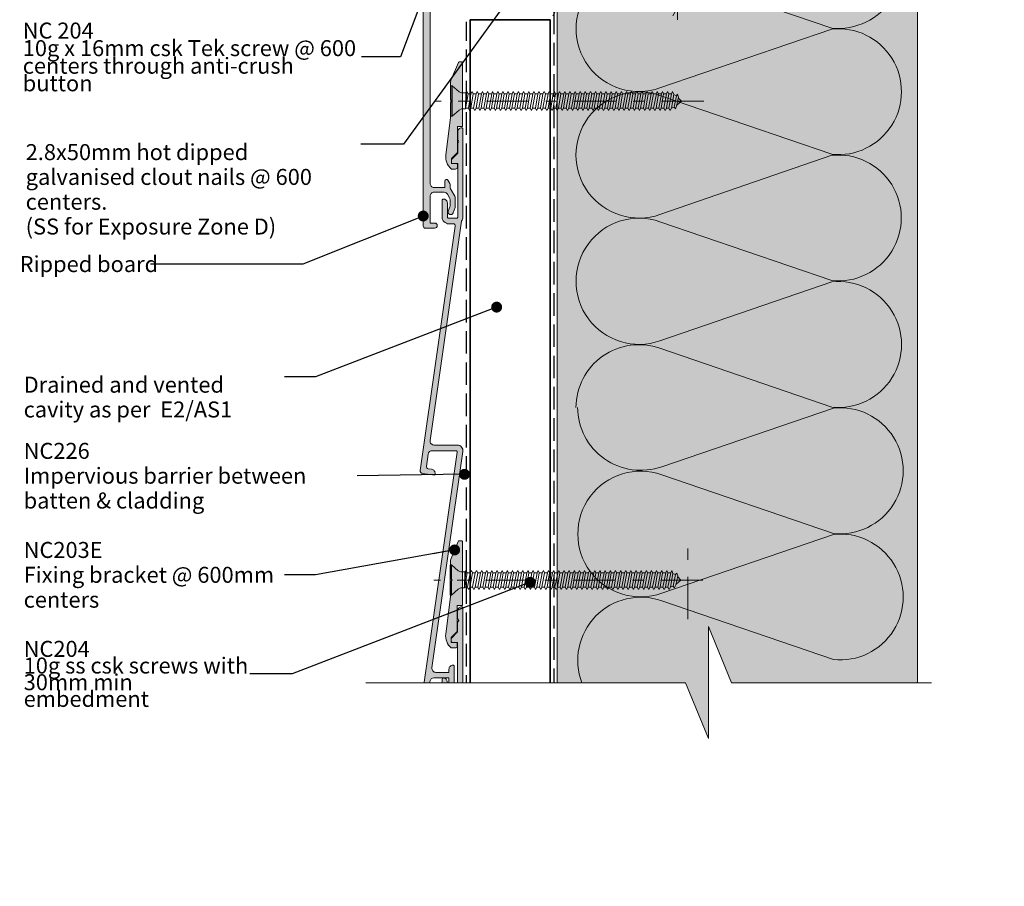
# Model space of a CAD drawing. Units: millimetres. Extents: x -208 to 209, y -224 to 208.
# Drawn here: x -37 to 209, y -224 to -7 of the extents above; entities that cross this region are included whole.
import ezdxf

# ---------------------------------------------------------------- set-up
doc = ezdxf.new("R2010")
doc.units = ezdxf.units.MM
doc.header["$MEASUREMENT"] = 0
for name, pattern in [('Double Dashed', [21.872221, 10.583333, -4.233333, 2.822222, -4.233333]), ('Hidden Line', [7.824444, 5.644444, -2.18]), ('Wipeout_Contour', [1000, 0, -1000])]:
    doc.linetypes.add(name, pattern=pattern)
for name, color, linetype, lineweight in [('0_Pen_No__1', 7, 'Continuous', 18), ('0_Pen_No__181', 7, 'Continuous', 5), ('0_Pen_No__182', 7, 'Continuous', 13), ('0_Pen_No__183', 7, 'Continuous', 18), ('0_Pen_No__184', 7, 'Continuous', 25), ('0_Pen_No__201', 1, 'Continuous', 25), ('0_Pen_No__41', 7, 'Continuous', 35), ('0_Pen_No__86', 7, 'Continuous', 25)]:
    doc.layers.add(name, color=color, linetype=linetype, lineweight=lineweight)
for name, color, linetype, lineweight, true_color in [('0_Pen_No__193', 7, 'Continuous', 13, 0xb9b9b9), ('0_Pen_No__195', 7, 'Continuous', 13, 0x8b8b8b), ('0_Pen_No__236', 7, 'Continuous', 0, 0xf5f2da)]:
    doc.layers.add(name, color=color, linetype=linetype, lineweight=lineweight, true_color=true_color)
doc.styles.add('GENERATED_STYLE_1', font='txt')
doc.styles.add('GENERATED_STYLE_2', font='txt')
doc.dimstyles.new('GENERATED_STYLE__1', dxfattribs={"dimtxt": 4, "dimasz": 3.04, "dimexe": 0.18, "dimexo": 0.0625, "dimgap": 0, "dimtad": 1, "dimtih": 1, "dimtoh": 1, "dimdec": 0, "dimzin": 0, "dimdsep": 46, "dimtxsty": 'GENERATED_STYLE_1', "dimblk": 'ARROWHEAD_2', "dimblk1": 'ARROWHEAD_2', "dimblk2": 'ARROWHEAD_2', "dimcen": 0.09, "dimse1": 1, "dimse2": 1, "dimclrd": 7, "dimclre": 7, "dimclrt": 7, "dimadec": 0, "dimazin": 0, "dimtfac": 1, "dimtdec": 4, "dimtmove": 0, "dimatfit": 3, "dimfxl": 0, "dimtolj": 1, "dimtzin": 0, "dimarcsym": 0})
doc.dimstyles.new('GENERATED_STYLE__5', dxfattribs={"dimtxt": 0.18, "dimasz": 5.472, "dimexe": 0.18, "dimexo": 0.0625, "dimgap": 0, "dimtad": 0, "dimtih": 1, "dimtoh": 1, "dimdec": 4, "dimzin": 0, "dimdsep": 46, "dimcen": 0.09, "dimadec": 0, "dimazin": 0, "dimtfac": 1, "dimtdec": 4, "dimtmove": 0, "dimatfit": 3, "dimldrblk": 'ARROWHEAD_11', "dimfxl": 0, "dimtolj": 1, "dimtzin": 0, "dimarcsym": 0})

# ---------------------------------------------------------------- blocks, each defined once
blk = doc.blocks.new('CSK[4]', base_point=(133.31, -151.14))
at = {"layer": '0_Pen_No__181', "color": 7, "linetype": 'Double Dashed', "lineweight": 5}
blk.add_line((133.31, -147.33), (66.02, -147.33), dxfattribs=at)
at = {"layer": '0_Pen_No__195', "color": 252, "linetype": 'Continuous', "lineweight": 13, "true_color": 0x8b8b8b}
for p, q in [((70.12, -151.14), (70.12, -143.52)), ((70.12, -143.52), (70.43, -143.52)), ((70.43, -143.52), (72.16, -145.05)), ((70.43, -143.52), (70.43, -151.06)), ((72.78, -145.3), (72.16, -145.05)), ((74.11, -144.96), (73.8, -147.5)), ((73.8, -145.3), (74.11, -144.96)), ((74.11, -144.96), (74.42, -145.55)), ((75.13, -145.55), (75.44, -144.96)), ((75.44, -144.96), (75.68, -145.55)), ((76.69, -144.96), (76.38, -145.55)), ((77.01, -145.55), (76.69, -144.96)), ((77.71, -145.55), (78.02, -144.96)), ((78.02, -144.96), (78.26, -145.55)), ((79.28, -144.96), (78.96, -145.55)), ((79.28, -144.96), (79.59, -145.55)), ((80.29, -145.55), (80.53, -144.96)), ((80.53, -144.96), (80.84, -145.55)), ((81.86, -144.96), (81.54, -145.55)), ((82.17, -145.55), (81.86, -144.96)), ((83.11, -144.96), (82.87, -145.55)), ((83.42, -145.55), (83.11, -144.96)), ((84.13, -145.55), (84.44, -144.96)), ((84.44, -144.96), (84.67, -145.55)), ((85.69, -144.96), (85.46, -145.55)), ((86, -145.55), (85.69, -144.96)), ((86.71, -145.55), (87.02, -144.96)), ((87.02, -144.96), (87.26, -145.55)), ((87.96, -145.55), (88.27, -144.96)), ((88.27, -144.96), (88.59, -145.55)), ((89.6, -144.96), (89.29, -145.55)), ((89.84, -145.55), (89.6, -144.96)), ((90.86, -144.96), (90.54, -145.55)), ((91.17, -145.55), (90.86, -144.96)), ((92.11, -144.96), (91.87, -145.55)), ((92.42, -145.55), (92.11, -144.96)), ((93.44, -144.96), (93.12, -145.55)), ((93.44, -144.96), (93.75, -145.55)), ((94.45, -145.55), (94.69, -144.96)), ((94.69, -144.96), (95, -145.55)), ((95.71, -145.55), (96.02, -144.96)), ((96.02, -144.96), (96.25, -145.55)), ((97.04, -145.55), (97.27, -144.96)), ((97.27, -144.96), (97.58, -145.55)), ((98.6, -144.96), (98.29, -145.55)), ((98.84, -145.55), (98.6, -144.96)), ((99.85, -144.96), (99.54, -145.55)), ((100.17, -145.55), (99.85, -144.96)), ((101.18, -144.96), (100.87, -145.55)), ((101.42, -145.55), (101.18, -144.96)), ((102.12, -145.55), (102.44, -144.96)), ((102.44, -144.96), (102.75, -145.55)), ((103.69, -144.96), (103.45, -145.55)), ((104, -145.55), (103.69, -144.96)), ((104.71, -145.55), (105.02, -144.96)), ((105.02, -144.96), (105.33, -145.55)), ((106.27, -144.96), (106.04, -145.55)), ((106.58, -145.55), (106.27, -144.96)), ((107.6, -144.96), (107.29, -145.55)), ((107.83, -145.55), (107.6, -144.96)), ((108.62, -145.55), (108.85, -144.96)), ((109.17, -145.55), (108.85, -144.96)), ((110.18, -144.96), (109.87, -145.55)), ((110.42, -145.55), (110.18, -144.96)), ((111.12, -145.55), (111.43, -144.96)), ((111.75, -145.55), (111.43, -144.96)), ((112.76, -144.96), (112.45, -145.55)), ((113, -145.55), (112.76, -144.96)), ((114.02, -144.96), (113.7, -145.55)), ((114.33, -145.55), (114.02, -144.96)), ((115.03, -145.55), (115.27, -144.96)), ((115.27, -144.96), (115.58, -145.55)), ((116.6, -144.96), (116.29, -145.55)), ((116.91, -145.55), (116.6, -144.96)), ((117.62, -145.55), (117.85, -144.96)), ((117.85, -144.96), (118.16, -145.55)), ((119.18, -144.96), (118.87, -145.55)), ((119.42, -145.55), (119.18, -144.96)), ((120.43, -144.96), (120.12, -145.55)), ((120.75, -145.55), (120.43, -144.96)), ((121.68, -144.96), (121.45, -145.55)), ((122, -145.55), (121.68, -144.96)), ((123.01, -144.96), (122.7, -145.55)), ((123.01, -144.96), (123.25, -145.55)), ((124.27, -144.96), (124.03, -145.55)), ((124.58, -145.55), (124.27, -144.96)), ((125.52, -144.96), (125.28, -145.55)), ((125.83, -145.72), (125.52, -144.96)), ((72.78, -145.3), (73.8, -145.3)), ((73.8, -145.3), (73.72, -149.28)), ((73.72, -149.28), (74.42, -145.55)), ((74.42, -145.55), (75.13, -145.55)), ((75.13, -145.55), (74.5, -149.11)), ((75.05, -149.11), (75.68, -145.55)), ((75.68, -145.55), (76.38, -145.55)), ((76.38, -145.55), (75.75, -149.11)), ((76.38, -149.11), (77.01, -145.55)), ((77.71, -145.55), (77.01, -145.55)), ((77.71, -145.55), (77.08, -149.11)), ((77.63, -149.11), (78.26, -145.55)), ((78.96, -145.55), (78.26, -145.55)), ((78.96, -145.55), (78.34, -149.11)), ((78.88, -149.11), (79.59, -145.55)), ((79.59, -145.55), (80.29, -145.55)), ((80.29, -145.55), (79.67, -149.11)), ((80.21, -149.11), (80.84, -145.55)), ((81.54, -145.55), (80.84, -145.55)), ((81.54, -145.55), (80.92, -149.11)), ((81.47, -149.11), (82.17, -145.55)), ((82.87, -145.55), (82.17, -149.11)), ((82.87, -145.55), (82.17, -145.55)), ((82.8, -149.11), (83.42, -145.55)), ((84.13, -145.55), (83.42, -145.55)), ((84.13, -145.55), (83.5, -149.11)), ((84.05, -149.11), (84.67, -145.55)), ((85.46, -145.55), (84.67, -145.55)), ((85.46, -145.55), (84.75, -149.11)), ((85.38, -149.11), (86, -145.55)), ((86.71, -145.55), (86, -145.55)), ((86.71, -145.55), (86.08, -149.11)), ((86.63, -149.11), (87.26, -145.55)), ((87.26, -145.55), (87.96, -145.55)), ((87.96, -145.55), (87.33, -149.11)), ((87.96, -149.11), (88.59, -145.55)), ((88.59, -145.55), (89.29, -145.55)), ((89.29, -145.55), (88.66, -149.11)), ((89.21, -149.11), (89.84, -145.55)), ((90.54, -145.55), (89.84, -145.55)), ((90.54, -145.55), (89.92, -149.11)), ((90.46, -149.11), (91.17, -145.55)), ((91.87, -145.55), (91.17, -145.55)), ((91.87, -145.55), (91.25, -149.11)), ((91.79, -149.11), (92.42, -145.55)), ((93.12, -145.55), (92.42, -145.55)), ((93.12, -145.55), (92.5, -149.11)), ((93.05, -149.11), (93.75, -145.55)), ((94.45, -145.55), (93.75, -149.11)), ((93.75, -145.55), (94.45, -145.55)), ((94.38, -149.11), (95, -145.55)), ((95.71, -145.55), (95, -145.55)), ((95.71, -145.55), (95.08, -149.11)), ((95.63, -149.11), (96.25, -145.55)), ((97.04, -145.55), (96.25, -145.55)), ((97.04, -145.55), (96.33, -149.11)), ((96.96, -149.11), (97.58, -145.55)), ((98.29, -145.55), (97.58, -145.55)), ((98.29, -145.55), (97.66, -149.11)), ((98.21, -149.11), (98.84, -145.55)), ((99.54, -145.55), (98.84, -145.55)), ((99.54, -145.55), (98.92, -149.11)), ((99.54, -149.11), (100.17, -145.55)), ((100.87, -145.55), (100.17, -145.55)), ((100.87, -145.55), (100.25, -149.11)), ((100.79, -149.11), (101.42, -145.55)), ((102.12, -145.55), (101.42, -145.55)), ((102.12, -145.55), (101.5, -149.11)), ((102.04, -149.11), (102.75, -145.55)), ((103.45, -145.55), (102.75, -145.55)), ((103.45, -145.55), (102.83, -149.11)), ((103.37, -149.11), (104, -145.55)), ((104.71, -145.55), (104, -145.55)), ((104.71, -145.55), (104.08, -149.11)), ((104.63, -149.11), (105.33, -145.55)), ((105.33, -145.55), (106.04, -145.55)), ((106.04, -145.55), (105.33, -149.11)), ((105.96, -149.11), (106.58, -145.55)), ((107.29, -145.55), (106.58, -145.55)), ((107.29, -145.55), (106.66, -149.11)), ((107.21, -149.11), (107.83, -145.55)), ((107.83, -145.55), (108.62, -145.55)), ((108.62, -145.55), (107.91, -149.11)), ((108.54, -149.11), (109.17, -145.55)), ((109.87, -145.55), (109.17, -145.55)), ((109.87, -145.55), (109.24, -149.11)), ((109.79, -149.11), (110.42, -145.55)), ((110.42, -145.55), (111.12, -145.55)), ((111.12, -145.55), (110.5, -149.11)), ((111.12, -149.11), (111.75, -145.55)), ((112.45, -145.55), (111.75, -145.55)), ((112.45, -145.55), (111.83, -149.11)), ((112.37, -149.11), (113, -145.55)), ((113.7, -145.55), (113, -145.55)), ((113.7, -145.55), (113.08, -149.11)), ((113.63, -149.11), (114.33, -145.55)), ((115.03, -145.55), (114.33, -149.11)), ((114.33, -145.55), (115.03, -145.55)), ((114.96, -149.11), (115.58, -145.55)), ((115.58, -145.55), (116.29, -145.55)), ((116.29, -145.55), (115.66, -149.11)), ((116.21, -149.11), (116.91, -145.55)), ((117.62, -145.55), (116.91, -149.11)), ((116.91, -145.55), (117.62, -145.55)), ((117.54, -149.11), (118.16, -145.55)), ((118.16, -145.55), (118.87, -145.55)), ((118.87, -145.55), (118.24, -149.11)), ((118.79, -149.11), (119.42, -145.55)), ((120.2, -145.55), (119.42, -145.55)), ((120.2, -145.55), (119.49, -149.11)), ((120.04, -149.11), (120.75, -145.55)), ((121.45, -145.55), (120.75, -149.11)), ((121.45, -145.55), (120.75, -145.55)), ((121.37, -149.11), (122, -145.55)), ((122.7, -145.55), (122, -145.55)), ((122.7, -145.55), (122.08, -149.11)), ((122.62, -149.11), (123.25, -145.55)), ((123.25, -145.55), (124.03, -145.55)), ((124.03, -145.55), (123.33, -149.11)), ((123.95, -149.11), (124.58, -145.55)), ((125.28, -145.55), (124.58, -149.11)), ((125.28, -145.55), (124.58, -145.55)), ((125.21, -149.11), (125.83, -145.72)), ((125.75, -145.72), (126.46, -145.98)), ((126.46, -145.98), (125.91, -148.86)), ((126.77, -145.64), (126.46, -145.98)), ((126.54, -148.6), (127.01, -146.32)), ((127.78, -147.33), (126.61, -148.35)), ((127.01, -146.32), (126.77, -145.64)), ((126.93, -146.49), (127.78, -147.33)), ((72.16, -149.62), (70.43, -151.14)), ((72.78, -149.28), (72.16, -149.62)), ((73.72, -149.28), (72.78, -149.28)), ((74.5, -149.11), (73.8, -149.11)), ((74.5, -149.11), (74.74, -149.7)), ((74.74, -149.7), (75.05, -149.11)), ((75.75, -149.11), (75.05, -149.11)), ((76.07, -149.7), (75.75, -149.11)), ((76.38, -149.11), (76.07, -149.7)), ((77.08, -149.11), (76.38, -149.11)), ((77.08, -149.11), (77.32, -149.7)), ((77.32, -149.7), (77.63, -149.11)), ((78.34, -149.11), (77.63, -149.11)), ((78.34, -149.11), (78.65, -149.7)), ((78.65, -149.7), (78.88, -149.11)), ((79.67, -149.11), (78.88, -149.11)), ((79.67, -149.11), (79.9, -149.7)), ((79.9, -149.7), (80.21, -149.11)), ((80.92, -149.11), (80.21, -149.11)), ((81.23, -149.7), (80.92, -149.11)), ((81.47, -149.11), (81.23, -149.7)), ((82.17, -149.11), (81.47, -149.11)), ((82.48, -149.7), (82.17, -149.11)), ((82.8, -149.11), (82.48, -149.7)), ((83.5, -149.11), (82.8, -149.11)), ((83.5, -149.11), (83.81, -149.7)), ((83.81, -149.7), (84.05, -149.11)), ((84.05, -149.11), (84.75, -149.11)), ((84.75, -149.11), (85.07, -149.7)), ((85.07, -149.7), (85.38, -149.11)), ((86.08, -149.11), (85.38, -149.11)), ((86.32, -149.7), (86.08, -149.11)), ((86.32, -149.7), (86.63, -149.11)), ((87.33, -149.11), (86.63, -149.11)), ((87.65, -149.7), (87.33, -149.11)), ((87.65, -149.7), (87.96, -149.11)), ((87.96, -149.11), (88.66, -149.11)), ((88.66, -149.11), (88.9, -149.7)), ((89.21, -149.11), (88.9, -149.7)), ((89.92, -149.11), (89.21, -149.11)), ((89.92, -149.11), (90.23, -149.7)), ((90.23, -149.7), (90.46, -149.11)), ((91.25, -149.11), (90.46, -149.11)), ((91.48, -149.7), (91.25, -149.11)), ((91.48, -149.7), (91.79, -149.11)), ((91.79, -149.11), (92.5, -149.11)), ((92.5, -149.11), (92.81, -149.7)), ((92.81, -149.7), (93.05, -149.11)), ((93.75, -149.11), (93.05, -149.11)), ((93.75, -149.11), (94.06, -149.7)), ((94.06, -149.7), (94.38, -149.11)), ((94.38, -149.11), (95.08, -149.11)), ((95.08, -149.11), (95.39, -149.7)), ((95.39, -149.7), (95.63, -149.11)), ((96.33, -149.11), (95.63, -149.11)), ((96.65, -149.7), (96.33, -149.11)), ((96.96, -149.11), (96.65, -149.7)), ((96.96, -149.11), (97.66, -149.11)), ((97.66, -149.11), (97.9, -149.7)), ((97.9, -149.7), (98.21, -149.11)), ((98.21, -149.11), (98.92, -149.11)), ((98.92, -149.11), (99.23, -149.7)), ((99.54, -149.11), (99.23, -149.7)), ((100.25, -149.11), (99.54, -149.11)), ((100.25, -149.11), (100.48, -149.7)), ((100.48, -149.7), (100.79, -149.11)), ((100.79, -149.11), (101.5, -149.11)), ((101.5, -149.11), (101.81, -149.7)), ((101.81, -149.7), (102.04, -149.11)), ((102.83, -149.11), (102.04, -149.11)), ((103.06, -149.7), (102.83, -149.11)), ((103.37, -149.11), (103.06, -149.7)), ((104.08, -149.11), (103.37, -149.11)), ((104.39, -149.7), (104.08, -149.11)), ((104.63, -149.11), (104.39, -149.7)), ((105.33, -149.11), (104.63, -149.11)), ((105.33, -149.11), (105.64, -149.7)), ((105.64, -149.7), (105.96, -149.11)), ((105.96, -149.11), (106.66, -149.11)), ((106.97, -149.7), (106.66, -149.11)), ((107.21, -149.11), (106.97, -149.7)), ((107.91, -149.11), (107.21, -149.11)), ((107.91, -149.11), (108.23, -149.7)), ((108.23, -149.7), (108.54, -149.11)), ((109.24, -149.11), (108.54, -149.11)), ((109.24, -149.11), (109.48, -149.7)), ((109.48, -149.7), (109.79, -149.11)), ((110.5, -149.11), (109.79, -149.11)), ((110.5, -149.11), (110.81, -149.7)), ((110.81, -149.7), (111.12, -149.11)), ((111.12, -149.11), (111.83, -149.11)), ((112.06, -149.7), (111.83, -149.11)), ((112.37, -149.11), (112.06, -149.7)), ((113.08, -149.11), (112.37, -149.11)), ((113.08, -149.11), (113.39, -149.7)), ((113.39, -149.7), (113.63, -149.11)), ((114.33, -149.11), (113.63, -149.11)), ((114.33, -149.11), (114.64, -149.7)), ((114.64, -149.7), (114.96, -149.11)), ((115.66, -149.11), (114.96, -149.11)), ((115.97, -149.7), (115.66, -149.11)), ((116.21, -149.11), (115.97, -149.7)), ((116.91, -149.11), (116.21, -149.11)), ((117.22, -149.7), (116.91, -149.11)), ((117.54, -149.11), (117.22, -149.7)), ((118.24, -149.11), (117.54, -149.11)), ((118.24, -149.11), (118.55, -149.7)), ((118.55, -149.7), (118.79, -149.11)), ((119.49, -149.11), (118.79, -149.11)), ((119.49, -149.11), (119.81, -149.7)), ((119.81, -149.7), (120.04, -149.11)), ((120.75, -149.11), (120.04, -149.11)), ((121.06, -149.7), (120.75, -149.11)), ((121.37, -149.11), (121.06, -149.7)), ((122.08, -149.11), (121.37, -149.11)), ((122.08, -149.11), (122.39, -149.7)), ((122.39, -149.7), (122.62, -149.11)), ((123.33, -149.11), (122.62, -149.11)), ((123.33, -149.11), (123.64, -149.7)), ((123.64, -149.7), (123.95, -149.11)), ((124.58, -149.11), (123.95, -149.11)), ((124.89, -149.7), (124.58, -149.11)), ((125.21, -149.11), (124.89, -149.7)), ((125.91, -148.86), (125.13, -149.11)), ((125.91, -148.86), (126.22, -149.28)), ((126.22, -149.28), (126.54, -148.6)), ((70.43, -151.14), (70.12, -151.14))]:
    blk.add_line(p, q, dxfattribs=at)
blk = doc.blocks.new('CSK[5]', base_point=(133.53, -31.34))
at = {"layer": '0_Pen_No__181', "color": 7, "linetype": 'Double Dashed', "lineweight": 5}
blk.add_line((133.53, -27.53), (66.24, -27.53), dxfattribs=at)
at = {"layer": '0_Pen_No__195', "color": 252, "linetype": 'Continuous', "lineweight": 13, "true_color": 0x8b8b8b}
for p, q in [((70.34, -31.34), (70.34, -23.72)), ((70.34, -23.72), (70.65, -23.72)), ((70.65, -23.72), (72.37, -25.25)), ((70.65, -23.72), (70.65, -31.26)), ((73, -25.5), (72.37, -25.25)), ((73, -25.5), (74.01, -25.5)), ((74.01, -25.5), (73.94, -29.48)), ((73.94, -29.48), (74.64, -25.75)), ((74.33, -25.16), (74.01, -27.7)), ((74.01, -25.5), (74.33, -25.16)), ((74.33, -25.16), (74.64, -25.75)), ((74.64, -25.75), (75.34, -25.75)), ((75.34, -25.75), (74.72, -29.31)), ((75.27, -29.31), (75.89, -25.75)), ((75.34, -25.75), (75.66, -25.16)), ((75.66, -25.16), (75.89, -25.75)), ((75.89, -25.75), (76.6, -25.75)), ((76.6, -25.75), (75.97, -29.31)), ((76.91, -25.16), (76.6, -25.75)), ((76.6, -29.31), (77.22, -25.75)), ((77.22, -25.75), (76.91, -25.16)), ((77.93, -25.75), (77.22, -25.75)), ((77.93, -25.75), (77.3, -29.31)), ((77.85, -29.31), (78.47, -25.75)), ((77.93, -25.75), (78.24, -25.16)), ((78.24, -25.16), (78.47, -25.75)), ((79.18, -25.75), (78.47, -25.75)), ((79.18, -25.75), (78.55, -29.31)), ((79.1, -29.31), (79.8, -25.75)), ((79.49, -25.16), (79.18, -25.75)), ((79.49, -25.16), (79.8, -25.75)), ((79.8, -25.75), (80.51, -25.75)), ((80.51, -25.75), (79.88, -29.31)), ((80.43, -29.31), (81.06, -25.75)), ((80.51, -25.75), (80.74, -25.16)), ((80.74, -25.16), (81.06, -25.75)), ((81.76, -25.75), (81.06, -25.75)), ((81.76, -25.75), (81.13, -29.31)), ((81.68, -29.31), (82.39, -25.75)), ((82.07, -25.16), (81.76, -25.75)), ((82.39, -25.75), (82.07, -25.16)), ((83.09, -25.75), (82.39, -29.31)), ((83.09, -25.75), (82.39, -25.75)), ((83.01, -29.31), (83.64, -25.75)), ((83.33, -25.16), (83.09, -25.75)), ((83.64, -25.75), (83.33, -25.16)), ((84.34, -25.75), (83.64, -25.75)), ((84.34, -25.75), (83.72, -29.31)), ((84.26, -29.31), (84.89, -25.75)), ((84.34, -25.75), (84.66, -25.16)), ((84.66, -25.16), (84.89, -25.75)), ((85.67, -25.75), (84.89, -25.75)), ((85.67, -25.75), (84.97, -29.31)), ((85.59, -29.31), (86.22, -25.75)), ((85.91, -25.16), (85.67, -25.75)), ((86.22, -25.75), (85.91, -25.16)), ((86.92, -25.75), (86.22, -25.75)), ((86.92, -25.75), (86.3, -29.31)), ((86.85, -29.31), (87.47, -25.75)), ((86.92, -25.75), (87.24, -25.16)), ((87.24, -25.16), (87.47, -25.75)), ((87.47, -25.75), (88.18, -25.75)), ((88.18, -25.75), (87.55, -29.31)), ((88.18, -25.75), (88.49, -25.16)), ((88.18, -29.31), (88.8, -25.75)), ((88.49, -25.16), (88.8, -25.75)), ((88.8, -25.75), (89.51, -25.75)), ((89.51, -25.75), (88.88, -29.31)), ((89.43, -29.31), (90.05, -25.75)), ((89.82, -25.16), (89.51, -25.75)), ((90.05, -25.75), (89.82, -25.16)), ((90.76, -25.75), (90.05, -25.75)), ((90.76, -25.75), (90.13, -29.31)), ((90.68, -29.31), (91.38, -25.75)), ((91.07, -25.16), (90.76, -25.75)), ((91.38, -25.75), (91.07, -25.16)), ((92.09, -25.75), (91.38, -25.75)), ((92.09, -25.75), (91.46, -29.31)), ((92.01, -29.31), (92.64, -25.75)), ((92.32, -25.16), (92.09, -25.75)), ((92.64, -25.75), (92.32, -25.16)), ((93.34, -25.75), (92.64, -25.75)), ((93.34, -25.75), (92.72, -29.31)), ((93.26, -29.31), (93.97, -25.75)), ((93.65, -25.16), (93.34, -25.75)), ((93.65, -25.16), (93.97, -25.75)), ((94.67, -25.75), (93.97, -29.31)), ((93.97, -25.75), (94.67, -25.75)), ((94.59, -29.31), (95.22, -25.75)), ((94.67, -25.75), (94.91, -25.16)), ((94.91, -25.16), (95.22, -25.75)), ((95.92, -25.75), (95.22, -25.75)), ((95.92, -25.75), (95.3, -29.31)), ((95.84, -29.31), (96.47, -25.75)), ((95.92, -25.75), (96.24, -25.16)), ((96.24, -25.16), (96.47, -25.75)), ((97.25, -25.75), (96.47, -25.75)), ((97.25, -25.75), (96.55, -29.31)), ((97.18, -29.31), (97.8, -25.75)), ((97.25, -25.75), (97.49, -25.16)), ((97.49, -25.16), (97.8, -25.75)), ((98.51, -25.75), (97.8, -25.75)), ((98.51, -25.75), (97.88, -29.31)), ((98.43, -29.31), (99.05, -25.75)), ((98.82, -25.16), (98.51, -25.75)), ((99.05, -25.75), (98.82, -25.16)), ((99.76, -25.75), (99.05, -25.75)), ((99.76, -25.75), (99.13, -29.31)), ((100.07, -25.16), (99.76, -25.75)), ((99.76, -29.31), (100.38, -25.75)), ((100.38, -25.75), (100.07, -25.16)), ((101.09, -25.75), (100.38, -25.75)), ((101.09, -25.75), (100.46, -29.31)), ((101.01, -29.31), (101.64, -25.75)), ((101.4, -25.16), (101.09, -25.75)), ((101.64, -25.75), (101.4, -25.16)), ((102.34, -25.75), (101.64, -25.75)), ((102.34, -25.75), (101.71, -29.31)), ((102.26, -29.31), (102.97, -25.75)), ((102.34, -25.75), (102.65, -25.16)), ((102.65, -25.16), (102.97, -25.75)), ((103.67, -25.75), (102.97, -25.75)), ((103.67, -25.75), (103.04, -29.31)), ((103.59, -29.31), (104.22, -25.75)), ((103.9, -25.16), (103.67, -25.75)), ((104.22, -25.75), (103.9, -25.16)), ((104.92, -25.75), (104.22, -25.75)), ((104.92, -25.75), (104.3, -29.31)), ((104.84, -29.31), (105.55, -25.75)), ((104.92, -25.75), (105.23, -25.16)), ((105.23, -25.16), (105.55, -25.75)), ((105.55, -25.75), (106.25, -25.75)), ((106.25, -25.75), (105.55, -29.31)), ((106.17, -29.31), (106.8, -25.75)), ((106.49, -25.16), (106.25, -25.75)), ((106.8, -25.75), (106.49, -25.16)), ((107.5, -25.75), (106.8, -25.75)), ((107.5, -25.75), (106.88, -29.31)), ((107.43, -29.31), (108.05, -25.75)), ((107.82, -25.16), (107.5, -25.75)), ((108.05, -25.75), (107.82, -25.16)), ((108.05, -25.75), (108.83, -25.75)), ((108.83, -25.75), (108.13, -29.31)), ((108.76, -29.31), (109.38, -25.75)), ((108.83, -25.75), (109.07, -25.16)), ((109.38, -25.75), (109.07, -25.16)), ((110.09, -25.75), (109.38, -25.75)), ((110.09, -25.75), (109.46, -29.31)), ((110.01, -29.31), (110.63, -25.75)), ((110.4, -25.16), (110.09, -25.75)), ((110.63, -25.75), (110.4, -25.16)), ((110.63, -25.75), (111.34, -25.75)), ((111.34, -25.75), (110.71, -29.31)), ((111.34, -25.75), (111.65, -25.16)), ((111.34, -29.31), (111.96, -25.75)), ((111.96, -25.75), (111.65, -25.16)), ((112.67, -25.75), (111.96, -25.75)), ((112.67, -25.75), (112.04, -29.31)), ((112.59, -29.31), (113.22, -25.75)), ((112.98, -25.16), (112.67, -25.75)), ((113.22, -25.75), (112.98, -25.16)), ((113.92, -25.75), (113.22, -25.75)), ((113.92, -25.75), (113.29, -29.31)), ((113.84, -29.31), (114.55, -25.75)), ((114.23, -25.16), (113.92, -25.75)), ((114.55, -25.75), (114.23, -25.16)), ((115.25, -25.75), (114.55, -29.31)), ((114.55, -25.75), (115.25, -25.75)), ((115.17, -29.31), (115.8, -25.75)), ((115.25, -25.75), (115.48, -25.16)), ((115.48, -25.16), (115.8, -25.75)), ((115.8, -25.75), (116.5, -25.75)), ((116.5, -25.75), (115.88, -29.31)), ((116.42, -29.31), (117.13, -25.75)), ((116.81, -25.16), (116.5, -25.75)), ((117.13, -25.75), (116.81, -25.16)), ((117.83, -25.75), (117.13, -29.31)), ((117.13, -25.75), (117.83, -25.75)), ((117.75, -29.31), (118.38, -25.75)), ((117.83, -25.75), (118.07, -25.16)), ((118.07, -25.16), (118.38, -25.75)), ((118.38, -25.75), (119.08, -25.75)), ((119.08, -25.75), (118.46, -29.31)), ((119.01, -29.31), (119.63, -25.75)), ((119.4, -25.16), (119.08, -25.75)), ((119.63, -25.75), (119.4, -25.16)), ((120.41, -25.75), (119.63, -25.75)), ((120.41, -25.75), (119.71, -29.31)), ((120.26, -29.31), (120.96, -25.75)), ((120.65, -25.16), (120.34, -25.75)), ((120.96, -25.75), (120.65, -25.16)), ((121.67, -25.75), (120.96, -29.31)), ((121.67, -25.75), (120.96, -25.75)), ((121.59, -29.31), (122.21, -25.75)), ((121.9, -25.16), (121.67, -25.75)), ((122.21, -25.75), (121.9, -25.16)), ((122.92, -25.75), (122.21, -25.75)), ((122.92, -25.75), (122.29, -29.31)), ((122.84, -29.31), (123.47, -25.75)), ((123.23, -25.16), (122.92, -25.75)), ((123.23, -25.16), (123.47, -25.75)), ((123.47, -25.75), (124.25, -25.75)), ((124.25, -25.75), (123.54, -29.31)), ((124.17, -29.31), (124.8, -25.75)), ((124.48, -25.16), (124.25, -25.75)), ((124.8, -25.75), (124.48, -25.16)), ((125.5, -25.75), (124.8, -29.31)), ((125.5, -25.75), (124.8, -25.75)), ((125.42, -29.31), (126.05, -25.92)), ((125.73, -25.16), (125.5, -25.75)), ((126.05, -25.92), (125.73, -25.16)), ((125.97, -25.92), (126.67, -26.18)), ((126.67, -26.18), (126.13, -29.06)), ((126.99, -25.84), (126.67, -26.18)), ((126.75, -28.8), (127.22, -26.52)), ((127.22, -26.52), (126.99, -25.84)), ((127.14, -26.69), (127.99, -27.53)), ((73, -29.48), (72.37, -29.82)), ((73.94, -29.48), (73, -29.48)), ((74.72, -29.31), (74.01, -29.31)), ((74.72, -29.31), (74.95, -29.9)), ((74.95, -29.9), (75.27, -29.31)), ((75.97, -29.31), (75.27, -29.31)), ((76.28, -29.9), (75.97, -29.31)), ((76.6, -29.31), (76.28, -29.9)), ((77.3, -29.31), (76.6, -29.31)), ((77.3, -29.31), (77.54, -29.9)), ((77.54, -29.9), (77.85, -29.31)), ((78.55, -29.31), (77.85, -29.31)), ((78.55, -29.31), (78.87, -29.9)), ((78.87, -29.9), (79.1, -29.31)), ((79.88, -29.31), (79.1, -29.31)), ((79.88, -29.31), (80.12, -29.9)), ((80.12, -29.9), (80.43, -29.31)), ((81.13, -29.31), (80.43, -29.31)), ((81.45, -29.9), (81.13, -29.31)), ((81.68, -29.31), (81.45, -29.9)), ((82.39, -29.31), (81.68, -29.31)), ((82.7, -29.9), (82.39, -29.31)), ((83.01, -29.31), (82.7, -29.9)), ((83.72, -29.31), (83.01, -29.31)), ((83.72, -29.31), (84.03, -29.9)), ((84.03, -29.9), (84.26, -29.31)), ((84.26, -29.31), (84.97, -29.31)), ((84.97, -29.31), (85.28, -29.9)), ((85.28, -29.9), (85.59, -29.31)), ((86.3, -29.31), (85.59, -29.31)), ((86.53, -29.9), (86.3, -29.31)), ((86.53, -29.9), (86.85, -29.31)), ((87.55, -29.31), (86.85, -29.31)), ((87.86, -29.9), (87.55, -29.31)), ((87.86, -29.9), (88.18, -29.31)), ((88.18, -29.31), (88.88, -29.31)), ((88.88, -29.31), (89.12, -29.9)), ((89.43, -29.31), (89.12, -29.9)), ((90.13, -29.31), (89.43, -29.31)), ((90.13, -29.31), (90.45, -29.9)), ((90.45, -29.9), (90.68, -29.31)), ((91.46, -29.31), (90.68, -29.31)), ((91.7, -29.9), (91.46, -29.31)), ((91.7, -29.9), (92.01, -29.31)), ((92.01, -29.31), (92.72, -29.31)), ((92.72, -29.31), (93.03, -29.9)), ((93.03, -29.9), (93.26, -29.31)), ((93.97, -29.31), (93.26, -29.31)), ((93.97, -29.31), (94.28, -29.9)), ((94.28, -29.9), (94.59, -29.31)), ((94.59, -29.31), (95.3, -29.31)), ((95.3, -29.31), (95.61, -29.9)), ((95.61, -29.9), (95.84, -29.31)), ((96.55, -29.31), (95.84, -29.31)), ((96.86, -29.9), (96.55, -29.31)), ((97.18, -29.31), (96.86, -29.9)), ((97.18, -29.31), (97.88, -29.31)), ((97.88, -29.31), (98.11, -29.9)), ((98.11, -29.9), (98.43, -29.31)), ((98.43, -29.31), (99.13, -29.31)), ((99.13, -29.31), (99.44, -29.9)), ((99.76, -29.31), (99.44, -29.9)), ((100.46, -29.31), (99.76, -29.31)), ((100.46, -29.31), (100.7, -29.9)), ((100.7, -29.9), (101.01, -29.31)), ((101.01, -29.31), (101.71, -29.31)), ((101.71, -29.31), (102.03, -29.9)), ((102.03, -29.9), (102.26, -29.31)), ((103.04, -29.31), (102.26, -29.31)), ((103.28, -29.9), (103.04, -29.31)), ((103.59, -29.31), (103.28, -29.9)), ((104.3, -29.31), (103.59, -29.31)), ((104.61, -29.9), (104.3, -29.31)), ((104.84, -29.31), (104.61, -29.9)), ((105.55, -29.31), (104.84, -29.31)), ((105.55, -29.31), (105.86, -29.9)), ((105.86, -29.9), (106.17, -29.31)), ((106.17, -29.31), (106.88, -29.31)), ((107.19, -29.9), (106.88, -29.31)), ((107.43, -29.31), (107.19, -29.9)), ((108.13, -29.31), (107.43, -29.31)), ((108.13, -29.31), (108.44, -29.9)), ((108.44, -29.9), (108.76, -29.31)), ((109.46, -29.31), (108.76, -29.31)), ((109.46, -29.31), (109.69, -29.9)), ((109.69, -29.9), (110.01, -29.31)), ((110.71, -29.31), (110.01, -29.31)), ((110.71, -29.31), (111.02, -29.9)), ((111.02, -29.9), (111.34, -29.31)), ((111.34, -29.31), (112.04, -29.31)), ((112.28, -29.9), (112.04, -29.31)), ((112.59, -29.31), (112.28, -29.9)), ((113.29, -29.31), (112.59, -29.31)), ((113.29, -29.31), (113.61, -29.9)), ((113.61, -29.9), (113.84, -29.31)), ((114.55, -29.31), (113.84, -29.31)), ((114.55, -29.31), (114.86, -29.9)), ((114.86, -29.9), (115.17, -29.31)), ((115.88, -29.31), (115.17, -29.31)), ((116.19, -29.9), (115.88, -29.31)), ((116.42, -29.31), (116.19, -29.9)), ((117.13, -29.31), (116.42, -29.31)), ((117.44, -29.9), (117.13, -29.31)), ((117.75, -29.31), (117.44, -29.9)), ((118.46, -29.31), (117.75, -29.31)), ((118.46, -29.31), (118.77, -29.9)), ((118.77, -29.9), (119.01, -29.31)), ((119.71, -29.31), (119.01, -29.31)), ((119.71, -29.31), (120.02, -29.9)), ((120.02, -29.9), (120.26, -29.31)), ((120.96, -29.31), (120.26, -29.31)), ((121.27, -29.9), (120.96, -29.31)), ((121.59, -29.31), (121.27, -29.9)), ((122.29, -29.31), (121.59, -29.31)), ((122.29, -29.31), (122.6, -29.9)), ((122.6, -29.9), (122.84, -29.31)), ((123.54, -29.31), (122.84, -29.31)), ((123.54, -29.31), (123.86, -29.9)), ((123.86, -29.9), (124.17, -29.31)), ((124.8, -29.31), (124.17, -29.31)), ((125.11, -29.9), (124.8, -29.31)), ((125.42, -29.31), (125.11, -29.9)), ((126.13, -29.06), (125.34, -29.31)), ((126.13, -29.06), (126.44, -29.48)), ((126.44, -29.48), (126.75, -28.8)), ((127.99, -27.53), (126.83, -28.55)), ((70.65, -31.34), (70.34, -31.34)), ((72.37, -29.82), (70.65, -31.34))]:
    blk.add_line(p, q, dxfattribs=at)
blk = doc.blocks.new('*D8')
at = {"layer": '0_Pen_No__181', "color": 7, "linetype": 'Continuous', "lineweight": 5}
for p, q in [((96.92, -7.17), (96.92, -1.17)), ((126.92, -7.17), (126.92, -1.17)), ((94.97, -4.17), (96.92, -4.17)), ((96.92, -4.17), (126.92, -4.17)), ((126.92, -4.17), (128.88, -4.17))]:
    blk.add_line(p, q, dxfattribs=at)
at = {"layer": '0_Pen_No__183', "color": 7, "linetype": 'Continuous', "lineweight": 18}
for p, q in [((98.08, -2.17), (95.77, -6.17)), ((125.77, -6.17), (128.08, -2.17))]:
    blk.add_line(p, q, dxfattribs=at)
at = {"color": 254, "linetype": 'Wipeout_Contour', "lineweight": 0, "ltscale": 447.872987}
blk.add_wipeout([(103.66, -4.16), (120.18, -4.16), (120.18, 1.42), (103.66, 1.42)], dxfattribs=at)
at = {"layer": '0_Pen_No__86', "color": 7, "lineweight": 25, "insert": (104.45, -3.37), "char_height": 4, "attachment_point": 7, "style": 'GENERATED_STYLE_1'}
blk.add_mtext('\\A1;{\\pql;\\fArial|b0|i0|c0|p34;30min}', dxfattribs=at)
blk = doc.blocks.new('ARROWHEAD_2')
at = {"color": 0, "linetype": 'Continuous', "lineweight": 0}
for p, q in [((0, 0), (-1, 0)), ((-0.378, -0.655), (0.378, 0.655))]:
    blk.add_line(p, q, dxfattribs=at)
blk = doc.blocks.new('ARROWHEAD_11')
at = {"color": 0, "linetype": 'Continuous', "lineweight": 0}
blk.add_line((0, 0), (-1, 0), dxfattribs=at)
at = {"color": 0, "linetype": 'Continuous', "lineweight": 0, "const_width": 0.25, "flags": 128}
blk.add_lwpolyline([(-0.125, 0, 1), (0.125, 0, 1)], format="xyb", close=True, dxfattribs=at)

msp = doc.modelspace()

# ---------------------------------------------------------------- hatches: boundary and pattern name
at = {"layer": '0_Pen_No__193', "linetype": 'Continuous', "lineweight": 13, "true_color": 0xb9b9b9}
for points in [[(63.41, 20.97), (63.41, -58.83, 0.414214), (63.91, -59.33), (66.26, -59.33, 1), (66.26, -58.03), (65.11, -58.03), (65.11, -51.33, -0.414214), (66.11, -50.33), (68.61, -50.33, -0.267949), (69.48, -50.83), (69.98, -51.7, -0.131652), (70.11, -52.2), (70.11, -53.62, -0.087489), (70.05, -53.96), (69.65, -55.06, 1), (70.87, -55.51), (71.35, -54.19, 0.087489), (71.41, -53.85), (71.41, -51.85, 0.131652), (71.28, -51.35), (70.18, -49.45, -0.131652), (70.11, -49.2), (70.11, -48.43, 0.131652), (70.05, -48.18), (69.56, -47.33, 0.767327), (68.81, -47.53), (68.81, -49.13), (66.11, -49.13, -0.414214), (65.11, -48.13), (65.11, 20.97)], [(72.18, -17.86), (70.39, -22.16, 0.09902), (70.23, -22.93), (70.23, -27.13), (70.63, -27.53), (70.23, -27.93), (70.23, -31.73), (69.04, -40.98, 0.243329), (70.43, -44.53), (71.43, -44.53, 0.414214), (71.93, -44.03), (71.93, -43.33, 0.414214), (71.73, -43.13), (70.43, -43.13), (70.43, -41.93), (71.93, -40.43), (71.93, -33.93), (73.03, -33.93, 0.414214), (73.23, -33.73), (73.23, -17.93, 0.414214), (73.03, -17.73), (72.37, -17.73, 0.302776)], [(72.33, -37.63), (72.03, -38.15), (72.03, -40.53), (70.43, -42.13), (70.43, -42.93, 0.414214), (70.63, -43.13), (72.03, -43.13), (72.03, -56.53, -0.414214), (71.73, -56.83), (69.73, -56.83, -0.414214), (69.43, -56.53), (69.43, -53.03, 0.414214), (68.43, -52.03, 0.414214), (68.13, -52.33), (68.13, -56.53, 0.414214), (69.83, -58.23), (70.89, -58.23, -0.456477), (71.38, -58.8), (62.64, -119.9, 0.414214), (63.24, -120.69), (66.3, -121.13), (66.36, -120.74, 0.414214), (65.51, -119.6), (64.62, -119.48, -0.414214), (64.2, -118.91), (64.64, -115.84, -0.373176), (65.63, -114.98), (71.58, -114.98, -0.456477), (71.88, -115.32), (62.64, -179.9, 0.414214), (63.24, -180.69), (66.3, -181.13), (66.36, -180.74, 0.414214), (65.51, -179.6), (64.62, -179.48, -0.414214), (64.2, -178.91), (65.09, -172.69, -0.373176), (66.08, -171.83), (69.83, -171.83), (69.83, -175.63, 0.414214), (70.83, -176.63, 0.414214), (71.13, -176.33), (71.13, -168.93, 0.414214), (70.83, -168.63, 0.414214), (69.83, -169.63), (69.83, -170.43), (66.56, -170.43, -0.456477), (65.57, -169.29), (73.32, -115.18, 0.456477), (71.93, -113.58), (66.11, -113.58, -0.456477), (65.12, -112.44), (72.98, -57.54, 0.171697), (73.33, -56.53), (73.33, -34.53, 0.414214), (73.03, -34.23, 0.414214), (72.03, -35.23), (72.03, -37.11)], [(70.21, -151.53), (69.02, -160.78, 0.243329), (70.41, -164.33), (71.41, -164.33, 0.414214), (71.91, -163.83), (71.91, -163.13, 0.414214), (71.71, -162.93), (70.41, -162.93), (70.41, -161.73), (71.91, -160.23), (71.91, -153.73), (73.01, -153.73, 0.414214), (73.21, -153.53), (73.21, -137.73, 0.414214), (73.01, -137.53), (72.34, -137.53, 0.302776), (72.16, -137.66), (70.36, -141.96, 0.09902), (70.21, -142.73), (70.21, -146.93), (70.61, -147.33), (70.21, -147.73)], [(69.55, -201.09), (72.95, -177.34, 0.171697), (73.31, -176.33), (73.31, -154.33, 0.414214), (73.01, -154.03, 0.414214), (72.01, -155.03), (72.01, -156.91), (72.31, -157.43), (72.01, -157.95), (72.01, -160.33), (70.41, -161.93), (70.41, -162.73, 0.414214), (70.61, -162.93), (72.01, -162.93), (72.01, -176.33, -0.414214), (71.71, -176.63), (69.71, -176.63, -0.414214), (69.41, -176.33), (69.41, -172.83, 0.414214), (68.41, -171.83, 0.414214), (68.11, -172.13), (68.11, -176.33, 0.414214), (69.81, -178.03), (70.86, -178.03, -0.456477), (71.36, -178.6), (68.14, -201.09)]]:
    msp.add_hatch(color=9, dxfattribs=at).paths.add_polyline_path(points)
at = {"layer": '0_Pen_No__236', "linetype": 'Continuous', "lineweight": 0, "true_color": 0xf5f2da}
msp.add_hatch(color=7, dxfattribs=at).paths.add_polyline_path([(96.92, 22.22), (186.92, 22.22), (186.92, -173.05), (134.71, -173.05), (134.71, -186.98), (128.98, -173.05), (96.92, -173.05)])

# ---------------------------------------------------------------- linework, layer by layer
at = {"layer": '0_Pen_No__1', "color": 7, "linetype": 'Continuous', "lineweight": 18, "flags": 128}
msp.add_lwpolyline([(63.41, 20.97), (63.41, -58.83, 0.414214), (63.91, -59.33), (66.26, -59.33, 1), (66.26, -58.03), (65.11, -58.03), (65.11, -51.33, -0.414214), (66.11, -50.33), (68.61, -50.33, -0.267949), (69.48, -50.83), (69.98, -51.7, -0.131652), (70.11, -52.2), (70.11, -53.62, -0.087489), (70.05, -53.96), (69.65, -55.06, 1), (70.87, -55.51), (71.35, -54.19, 0.087489), (71.41, -53.85), (71.41, -51.85, 0.131652), (71.28, -51.35), (70.18, -49.45, -0.131652), (70.11, -49.2), (70.11, -48.43, 0.131652), (70.05, -48.18), (69.56, -47.33, 0.767327), (68.81, -47.53), (68.81, -49.13), (66.11, -49.13, -0.414214), (65.11, -48.13), (65.11, 20.97)], format="xyb", dxfattribs=at)
for points in [[(72.18, -17.86), (70.39, -22.16, 0.09902), (70.23, -22.93), (70.23, -27.13), (70.63, -27.53), (70.23, -27.93), (70.23, -31.73), (69.04, -40.98, 0.243329), (70.43, -44.53), (71.43, -44.53, 0.414214), (71.93, -44.03), (71.93, -43.33, 0.414214), (71.73, -43.13), (70.43, -43.13), (70.43, -41.93), (71.93, -40.43), (71.93, -33.93), (73.03, -33.93, 0.414214), (73.23, -33.73), (73.23, -17.93, 0.414214), (73.03, -17.73), (72.37, -17.73, 0.302776)], [(72.33, -37.63), (72.03, -38.15), (72.03, -40.53), (70.43, -42.13), (70.43, -42.93, 0.414214), (70.63, -43.13), (72.03, -43.13), (72.03, -56.53, -0.414214), (71.73, -56.83), (69.73, -56.83, -0.414214), (69.43, -56.53), (69.43, -53.03, 0.414214), (68.43, -52.03, 0.414214), (68.13, -52.33), (68.13, -56.53, 0.414214), (69.83, -58.23), (70.89, -58.23, -0.456477), (71.38, -58.8), (62.64, -119.9, 0.414214), (63.24, -120.69), (66.3, -121.13), (66.36, -120.74, 0.414214), (65.51, -119.6), (64.62, -119.48, -0.414214), (64.2, -118.91), (64.64, -115.84, -0.373176), (65.63, -114.98), (71.58, -114.98, -0.456477), (71.88, -115.32), (62.64, -179.9, 0.414214), (63.24, -180.69), (66.3, -181.13), (66.36, -180.74, 0.414214), (65.51, -179.6), (64.62, -179.48, -0.414214), (64.2, -178.91), (65.09, -172.69, -0.373176), (66.08, -171.83), (69.83, -171.83), (69.83, -175.63, 0.414214), (70.83, -176.63, 0.414214), (71.13, -176.33), (71.13, -168.93, 0.414214), (70.83, -168.63, 0.414214), (69.83, -169.63), (69.83, -170.43), (66.56, -170.43, -0.456477), (65.57, -169.29), (73.32, -115.18, 0.456477), (71.93, -113.58), (66.11, -113.58, -0.456477), (65.12, -112.44), (72.98, -57.54, 0.171697), (73.33, -56.53), (73.33, -34.53, 0.414214), (73.03, -34.23, 0.414214), (72.03, -35.23), (72.03, -37.11)], [(70.21, -151.53), (69.02, -160.78, 0.243329), (70.41, -164.33), (71.41, -164.33, 0.414214), (71.91, -163.83), (71.91, -163.13, 0.414214), (71.71, -162.93), (70.41, -162.93), (70.41, -161.73), (71.91, -160.23), (71.91, -153.73), (73.01, -153.73, 0.414214), (73.21, -153.53), (73.21, -137.73, 0.414214), (73.01, -137.53), (72.34, -137.53, 0.302776), (72.16, -137.66), (70.36, -141.96, 0.09902), (70.21, -142.73), (70.21, -146.93), (70.61, -147.33), (70.21, -147.73)], [(69.55, -201.09), (72.95, -177.34, 0.171697), (73.31, -176.33), (73.31, -154.33, 0.414214), (73.01, -154.03, 0.414214), (72.01, -155.03), (72.01, -156.91), (72.31, -157.43), (72.01, -157.95), (72.01, -160.33), (70.41, -161.93), (70.41, -162.73, 0.414214), (70.61, -162.93), (72.01, -162.93), (72.01, -176.33, -0.414214), (71.71, -176.63), (69.71, -176.63, -0.414214), (69.41, -176.33), (69.41, -172.83, 0.414214), (68.41, -171.83, 0.414214), (68.11, -172.13), (68.11, -176.33, 0.414214), (69.81, -178.03), (70.86, -178.03, -0.456477), (71.36, -178.6), (68.14, -201.09)]]:
    msp.add_lwpolyline(points, format="xyb", close=True, dxfattribs=at)
at = {"layer": '0_Pen_No__184', "color": 7, "linetype": 'Hidden Line', "lineweight": 25}
msp.add_lwpolyline([(96.05, 159.16), (96.05, -173.05)], dxfattribs=at)
at = {"layer": '0_Pen_No__195', "color": 252, "linetype": 'Continuous', "lineweight": 13, "true_color": 0x8b8b8b}
for p, q in [((96.92, 159.16), (96.92, -173.05)), ((186.92, 159.16), (186.92, -173.05))]:
    msp.add_line(p, q, dxfattribs=at)
at = {"layer": '0_Pen_No__195', "color": 252, "linetype": 'Double Dashed', "lineweight": 13, "true_color": 0x8b8b8b}
msp.add_line((129.55, -157.09), (129.55, -137.58), dxfattribs=at)
at = {"layer": '0_Pen_No__195', "color": 252, "linetype": 'Continuous', "lineweight": 13, "true_color": 0x8b8b8b}
for points in [[(101.55, 22.22, 0.516712), (122.58, 7.41), (165.51, 22.06, -1.112285), (165.51, -9.27), (122.58, 5.38, 1.415875), (122.58, -24.25), (165.51, -9.52, -1.112285), (165.51, -40.85), (122.58, -26.12, 1.409091), (122.58, -55.92), (165.51, -41.1, -1.110379), (165.51, -72.43), (122.58, -57.7, 1.408797), (122.58, -87.5), (165.51, -72.77, -1.113892), (165.51, -104.09), (122.58, -89.36, 0.516822), (101.58, -104.18)], [(102, -104.18, 0.516712), (123.03, -118.98), (165.95, -104.33, -1.112285), (165.95, -135.66), (123.03, -121.01, 1.415875), (123.03, -150.65), (165.95, -135.91, -1.112285), (165.95, -167.24), (123.03, -152.51, 0.638285), (103.07, -173.05)]]:
    msp.add_lwpolyline(points, format="xyb", dxfattribs=at)
at = {"layer": '0_Pen_No__201', "color": 1, "linetype": 'Hidden Line', "lineweight": 25}
msp.add_lwpolyline([(74.2, -176.78), (74.2, -7.74)], dxfattribs=at)
at = {"layer": '0_Pen_No__41', "color": 7, "linetype": 'Continuous', "lineweight": 35}
msp.add_lwpolyline([(75.11, -174.58), (95.11, -174.58), (95.11, -7.24), (75.11, -7.24)], close=True, dxfattribs=at)

# ---------------------------------------------------------------- block references
at = {"color": 7, "linetype": 'Continuous', "lineweight": 25}
for name, p in [('CSK[5]', (133.53, -31.34)), ('CSK[4]', (133.31, -151.14))]:
    msp.add_blockref(name, p, dxfattribs=at)

# ---------------------------------------------------------------- texts
at = {"layer": '0_Pen_No__86', "color": 7, "linetype": 'Continuous', "lineweight": 25, "char_height": 4}
for s, insert, width, attachment_point, line_spacing_factor, style in [('\\A1;{\\pql;\\fArial|b1|i0|c0|p34;NC 204\\P\\pql;\\fArial|b0|i0|c0|p34;10g x 16mm csk Tek screw @ 600 centers \\fArial|b0|i0|c0|p34;through anti-crush button}', (-36.7, -16.49), 84.6544, 4, 0.65925, 'GENERATED_STYLE_2'), ('\\A1;{\\pql;\\fArial|b0|i0|c0|p34;2.8x50mm hot dipped galvanised clout nails @ 600\\fArial|b0|i0|c0|p34; \\fArial|b0|i0|c0|p34;centers. \\P\\pql;\\fArial|b0|i0|c0|p34;(SS for Exposure Zone D)}', (-35.97, -38.3), 83.7645, 1, 0.930313, 'GENERATED_STYLE_1'), ('\\A1;{\\pql;\\fArial|b0|i0|c0|p34;Drained and vented cavity as per  E2/AS1}', (-36.47, -96.47), 65.209, 1, 0.930499, 'GENERATED_STYLE_1'), ('\\A1;{\\pql;\\fArial|b1|i0|c0|p34;NC226\\P\\pql;\\fArial|b0|i0|c0|p34;Impervious barrier\\fArial|b0|i0|c0|p34; \\fArial|b0|i0|c0|p34;between batten & cladding}', (-36.47, -121.24), 83.3864, 4, 0.931819, 'GENERATED_STYLE_2'), ('\\A1;{\\pql;\\fArial|b1|i0|c0|p34;NC\\fArial|b1|i0|c0|p34;203E\\P\\pql;\\fArial|b0|i0|c0|p34;Fixing bracket @ 600mm \\fArial|b0|i0|c0|p34;centers}', (-36.47, -146.03), 65.209, 4, 0.932847, 'GENERATED_STYLE_2'), ('\\A1;{\\pql;\\fArial|b1|i0|c0|p34;NC2\\fArial|b1|i0|c0|p34;04\\P\\pql;\\fArial|b0|i0|c0|p34;10g ss csk screws with 30mm min embedment}', (-36.47, -170.81), 56.4991, 4, 0.625544, 'GENERATED_STYLE_2')]:
    msp.add_mtext(s, dxfattribs=dict(at, insert=insert, width=width, attachment_point=attachment_point, line_spacing_factor=line_spacing_factor, style=style))
at = {"layer": '0_Pen_No__86', "color": 7, "linetype": 'Continuous', "lineweight": 25, "insert": (-37.47, -68.3), "char_height": 4, "attachment_point": 4, "style": 'GENERATED_STYLE_1'}
msp.add_mtext('\\A1;{\\pql;\\fArial|b0|i0|c0|p34;Ripped board}', dxfattribs=at)

# ---------------------------------------------------------------- leaders
at = {"layer": '0_Pen_No__182', "color": 7, "linetype": 'Continuous', "lineweight": 13, "annotation_type": 0, "has_hookline": 1, "hookline_direction": 1}
for points, text_width in [([(69.43, 14.91), (57.71, -16.49), (47.96, -16.49)], 75.18), ([(63.41, -56.28), (33.27, -68.3), (-4.76, -68.3)], 32.71), ([(81.75, -79.07), (36.49, -96.47), (28.74, -96.47)], 64.1), ([(73.72, -120.89), (46.92, -121.24)], 66.88), ([(71.26, -139.81), (36.49, -146.03), (28.74, -146.03)], 61.38)]:
    msp.add_leader(points, dimstyle='GENERATED_STYLE__5', dxfattribs=dict(at, text_width=text_width))

# ---------------------------------------------------------------- next in the draw order: wipeouts: each hides what was drawn before it
at = {"color": 254, "linetype": 'Wipeout_Contour', "lineweight": 0, "ltscale": 2081.77047}
msp.add_wipeout([(49.08, -173.05), (128.98, -173.05), (134.71, -186.98), (134.71, -173.05), (134.71, -158.98), (140.44, -173.05), (208.65, -173.05), (208.65, -223.95), (49.08, -223.95)], dxfattribs=at)

# ---------------------------------------------------------------- next in the draw order: dimensions: what is measured, and where the dimension line sits
at = {"color": 7, "linetype": 'Continuous', "lineweight": 5}
dim = msp.add_linear_dim(base=(126.92, -4.17), p1=(96.92, -173.05), p2=(126.92, -0.36), text='<MeasuredValue>min', dimstyle='GENERATED_STYLE__1', dxfattribs=at)
dim.commit()
dim.dimension.update_dxf_attribs({"geometry": '*D8', "text_midpoint": (131.8, -1.37), "dimtype": 160})

# ---------------------------------------------------------------- next in the draw order: leaders
at = {"layer": '0_Pen_No__182', "color": 7, "linetype": 'Continuous', "lineweight": 13, "annotation_type": 0, "has_hookline": 1, "hookline_direction": 1, "text_width": 55.84}
msp.add_leader([(90.15, -147.9), (30.63, -170.81), (20.03, -170.81)], dimstyle='GENERATED_STYLE__5', dxfattribs=at)

# ---------------------------------------------------------------- next in the draw order: linework, layer by layer
at = {"layer": '0_Pen_No__195', "color": 252, "linetype": 'Continuous', "lineweight": 13, "true_color": 0x8b8b8b}
msp.add_lwpolyline([(49.08, -173.05), (128.98, -173.05), (134.71, -186.98), (134.71, -158.98), (140.44, -173.05), (190.43, -173.05)], dxfattribs=at)

# ---------------------------------------------------------------- next in the draw order: leaders
at = {"layer": '0_Pen_No__182', "color": 7, "linetype": 'Continuous', "lineweight": 13, "annotation_type": 0, "has_hookline": 1, "hookline_direction": 1, "text_width": 81.47}
msp.add_leader([(92.94, 9.32), (58.43, -38.3), (47.79, -38.3)], dimstyle='GENERATED_STYLE__5', dxfattribs=at)

doc.saveas('drawing.dxf')
